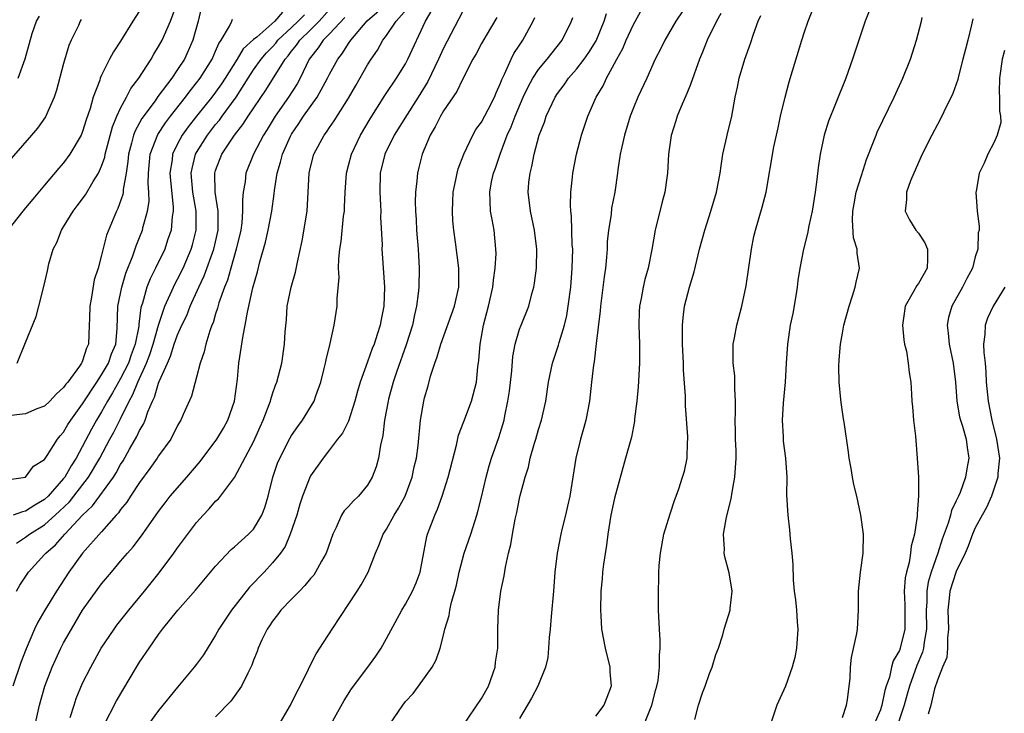
# Model space of a CAD drawing. Units: inches. Extents: x 2580000 to 2583000, y 1506000 to 1509000.
# Drawn here: x 2581534 to 2581638, y 1506820 to 1506893 of the extents above; entities that cross this region are included whole.
import ezdxf

# ---------------------------------------------------------------- set-up
doc = ezdxf.new("R2010")
doc.units = ezdxf.units.IN
doc.header["$MEASUREMENT"] = 0
doc.layers.add('LD25801506_2ft', color=93, linetype='Continuous')

msp = doc.modelspace()

# ---------------------------------------------------------------- linework, layer by layer
at = {"layer": 'LD25801506_2ft'}
for points, elevation in [([(2581605, 1506895.31), (2581603.47, 1506893), (2581602.3, 1506891), (2581601.88, 1506890.12), (2581601.29, 1506889), (2581600.41, 1506887), (2581599.47, 1506885), (2581599, 1506883.87), (2581598.67, 1506883), (2581598.06, 1506881), (2581597.76, 1506879.76), (2581597.6, 1506879), (2581597.36, 1506877.36), (2581597.32, 1506877), (2581597.05, 1506875), (2581596.7, 1506873.3), (2581596.64, 1506872.64), (2581596.37, 1506871), (2581596.24, 1506869.76), (2581596.22, 1506869), (2581596.16, 1506868.16), (2581596.04, 1506867), (2581595.91, 1506866.09), (2581595.52, 1506863), (2581595.49, 1506862.51), (2581595.06, 1506859.06), (2581594.85, 1506857.15), (2581594.78, 1506856.78), (2581594.6, 1506855), (2581594.38, 1506853), (2581593.98, 1506851), (2581593.78, 1506850.22), (2581593.43, 1506849), (2581592.95, 1506847), (2581592.29, 1506843), (2581592.07, 1506841.93), (2581591.86, 1506841), (2581591.47, 1506839.47), (2581591.36, 1506839), (2581590.96, 1506837), (2581590.73, 1506835), (2581590.57, 1506833), (2581590.32, 1506830.32), (2581590.23, 1506829), (2581590.12, 1506828.12), (2581590.07, 1506827), (2581589.99, 1506826.01), (2581589.73, 1506825), (2581588.93, 1506823), (2581588.27, 1506821.73), (2581587, 1506819.58)], 8244), ([(2581553.5, 1506894.5), (2581553.18, 1506893), (2581552.61, 1506891), (2581552.12, 1506889.88), (2581551.71, 1506889), (2581551, 1506887.9), (2581550.39, 1506887), (2581548.93, 1506885.07), (2581548.62, 1506884.62), (2581547.24, 1506882.76), (2581547, 1506882.29), (2581546.53, 1506881.47), (2581546.36, 1506881), (2581546.16, 1506880.16), (2581545.82, 1506879), (2581545.77, 1506878.23), (2581545.58, 1506877), (2581545.27, 1506875.27), (2581545.26, 1506875), (2581545.23, 1506874.77), (2581544.71, 1506873.29), (2581544.56, 1506873), (2581543.52, 1506870.48), (2581543, 1506868.38), (2581542.62, 1506867), (2581542.22, 1506865.78), (2581541.94, 1506863.94), (2581541.75, 1506863), (2581541.71, 1506861.71), (2581541.7, 1506861), (2581541.62, 1506859), (2581541.42, 1506858.58), (2581541, 1506857.23), (2581540.92, 1506857.08), (2581540.89, 1506857), (2581540.67, 1506856.67), (2581539.43, 1506855), (2581539.23, 1506854.77), (2581539, 1506854.43), (2581538.24, 1506853.76), (2581537.56, 1506853), (2581537, 1506852.48), (2581536.18, 1506852.18), (2581535, 1506851.67), (2581533.49, 1506851.49)], 8274), ([(2581534.09, 1506857), (2581535, 1506859.18), (2581536.09, 1506861.91), (2581536.39, 1506863), (2581536.93, 1506865.07), (2581537.3, 1506866.7), (2581537.45, 1506867.45), (2581537.91, 1506869), (2581538.29, 1506869.71), (2581538.76, 1506871), (2581539, 1506871.36), (2581540.01, 1506873), (2581540.44, 1506873.56), (2581541.29, 1506874.71), (2581542.12, 1506876.12), (2581542.68, 1506877), (2581543, 1506877.73), (2581543.32, 1506878.68), (2581543.37, 1506879), (2581544.13, 1506881.87), (2581544.6, 1506883), (2581545, 1506883.85), (2581545.62, 1506885), (2581546.09, 1506885.91), (2581546.93, 1506887), (2581548.22, 1506889), (2581548.49, 1506889.51), (2581549, 1506890.32), (2581549.36, 1506891), (2581550.26, 1506893), (2581551, 1506895)], 8276), ([(2581535.83, 1506818.17), (2581536.47, 1506821), (2581537.02, 1506822.98), (2581537.8, 1506825), (2581538.17, 1506825.83), (2581538.71, 1506827), (2581539, 1506827.56), (2581539.81, 1506829), (2581541, 1506831), (2581543, 1506833.77), (2581544.03, 1506835), (2581545, 1506836.14), (2581545.71, 1506837), (2581546.32, 1506837.68), (2581547.18, 1506838.82), (2581549, 1506841.37), (2581549.69, 1506842.31), (2581550.23, 1506843), (2581551.97, 1506845), (2581553.36, 1506846.64), (2581555.12, 1506849), (2581555.83, 1506850.17), (2581556.29, 1506851), (2581557, 1506853), (2581557.31, 1506855.31), (2581557.45, 1506857), (2581557.9, 1506859.9), (2581558.13, 1506861), (2581558.36, 1506862.36), (2581558.92, 1506864.92), (2581559.4, 1506866.6), (2581559.66, 1506867.66), (2581560.26, 1506869.74), (2581560.54, 1506871), (2581560.92, 1506873), (2581561.16, 1506874.84), (2581561.19, 1506875.19), (2581561.47, 1506877), (2581561.84, 1506878.16), (2581562.05, 1506879), (2581562.88, 1506880.88), (2581563, 1506881.1), (2581563.77, 1506882.23), (2581564.24, 1506883), (2581565.7, 1506885), (2581566.53, 1506886.53), (2581566.8, 1506887), (2581567, 1506887.41), (2581567.86, 1506889), (2581568.37, 1506889.63), (2581569, 1506890.64), (2581569.24, 1506891), (2581570.97, 1506893.03), (2581573, 1506894.79)], 8262), ([(2581539.69, 1506819.69), (2581540.09, 1506821), (2581540.32, 1506821.68), (2581541, 1506823.3), (2581541.85, 1506825), (2581542.96, 1506827), (2581544.31, 1506829), (2581544.6, 1506829.4), (2581545.86, 1506831), (2581547.51, 1506833), (2581549.06, 1506834.94), (2581550.6, 1506837), (2581551, 1506837.56), (2581553, 1506840.23), (2581553.69, 1506841), (2581554.34, 1506841.66), (2581555, 1506842.47), (2581555.29, 1506842.71), (2581555.52, 1506843), (2581557, 1506844.97), (2581559, 1506848.7), (2581559.69, 1506850.31), (2581560.01, 1506851), (2581560.65, 1506852.65), (2581560.77, 1506853), (2581560.81, 1506853.19), (2581561, 1506853.78), (2581561.31, 1506854.69), (2581561.45, 1506855), (2581561.96, 1506857), (2581562.26, 1506859), (2581562.31, 1506860.31), (2581562.45, 1506861.55), (2581562.54, 1506863), (2581562.96, 1506865), (2581563.42, 1506866.58), (2581563.62, 1506867.62), (2581564.12, 1506869.88), (2581564.63, 1506873), (2581564.85, 1506877), (2581565, 1506877.63), (2581565.35, 1506879), (2581566.42, 1506881), (2581566.68, 1506881.32), (2581567, 1506881.82), (2581567.49, 1506882.51), (2581569, 1506884.88), (2581569.76, 1506886.24), (2581571, 1506888.4), (2581571.38, 1506889), (2581572.04, 1506889.96), (2581572.6, 1506891), (2581573, 1506891.5), (2581574.03, 1506893), (2581575.41, 1506894.59)], 8260), ([(2581581, 1506818.74), (2581583, 1506821.71), (2581583.72, 1506823), (2581584.44, 1506825), (2581584.48, 1506825.52), (2581584.71, 1506827), (2581584.73, 1506829), (2581584.8, 1506831), (2581585.05, 1506833), (2581585.38, 1506834.62), (2581585.52, 1506835.52), (2581585.86, 1506837), (2581586.1, 1506837.9), (2581586.27, 1506839), (2581586.56, 1506840.56), (2581586.72, 1506841.28), (2581587, 1506842.74), (2581587.08, 1506843.08), (2581587.59, 1506845), (2581587.94, 1506846.06), (2581588.14, 1506847), (2581588.57, 1506848.57), (2581588.71, 1506849), (2581589, 1506850.02), (2581589.31, 1506851), (2581589.78, 1506853), (2581590.06, 1506855), (2581590.47, 1506857), (2581591.11, 1506858.89), (2581591.18, 1506859.18), (2581591.73, 1506861), (2581591.98, 1506862.02), (2581592.14, 1506863), (2581592.4, 1506865), (2581592.56, 1506867), (2581592.6, 1506869), (2581592.56, 1506869.44), (2581592.47, 1506872.47), (2581592.4, 1506873), (2581592.37, 1506873.63), (2581592.4, 1506875), (2581592.58, 1506876.58), (2581592.6, 1506877), (2581592.99, 1506879), (2581593.52, 1506881), (2581594.2, 1506883), (2581595.07, 1506885), (2581595.8, 1506886.2), (2581596.15, 1506887), (2581597, 1506888.54), (2581597.24, 1506889), (2581597.87, 1506890.13), (2581598.24, 1506891), (2581599, 1506892.64), (2581600.3, 1506895)], 8246), ([(2581605.47, 1506819.47), (2581605.84, 1506821), (2581606.28, 1506822.28), (2581606.56, 1506823), (2581607, 1506824.32), (2581607.3, 1506825), (2581607.68, 1506826.32), (2581607.96, 1506827), (2581608.4, 1506828.4), (2581608.56, 1506829), (2581609.19, 1506831), (2581609.17, 1506831.17), (2581609.39, 1506833), (2581609.07, 1506834.93), (2581608.61, 1506836.61), (2581608.55, 1506837), (2581608.58, 1506837.42), (2581608.48, 1506839), (2581608.79, 1506840.79), (2581609.3, 1506842.7), (2581609.4, 1506843.4), (2581609.69, 1506845), (2581609.8, 1506847), (2581609.8, 1506847.8), (2581609.76, 1506849), (2581609.76, 1506849.76), (2581609.71, 1506851), (2581609.76, 1506851.76), (2581609.74, 1506853), (2581609.66, 1506854.34), (2581609.68, 1506855), (2581609.66, 1506855.66), (2581609.5, 1506857), (2581609.5, 1506858.5), (2581609.51, 1506859), (2581609.64, 1506859.65), (2581609.88, 1506861), (2581610.42, 1506863), (2581610.87, 1506865.13), (2581611.42, 1506869), (2581611.68, 1506870.32), (2581611.84, 1506871), (2581612.57, 1506873.43), (2581612.98, 1506875), (2581613.77, 1506879.77), (2581614.24, 1506881.76), (2581614.5, 1506883), (2581614.96, 1506885), (2581615.4, 1506886.6), (2581615.76, 1506887.76), (2581616.73, 1506891), (2581617, 1506891.86), (2581617.39, 1506893), (2581618.2, 1506895)], 8238), ([(2581624.2, 1506895), (2581623.39, 1506893), (2581622.07, 1506889), (2581621.36, 1506887), (2581620.28, 1506884.28), (2581619.53, 1506882.47), (2581619.08, 1506881), (2581618.67, 1506879), (2581618.44, 1506877.56), (2581618.32, 1506876.32), (2581618.13, 1506875), (2581617.82, 1506873), (2581617.46, 1506871.46), (2581617.34, 1506870.66), (2581616.89, 1506869), (2581616.52, 1506867), (2581616.31, 1506865.69), (2581616.24, 1506865), (2581616.1, 1506864.1), (2581615.78, 1506862.22), (2581615.52, 1506861), (2581615.22, 1506859), (2581615.08, 1506857), (2581614.98, 1506855), (2581614.77, 1506852.77), (2581614.67, 1506851), (2581614.76, 1506849.24), (2581614.78, 1506848.78), (2581615.01, 1506846.99), (2581615.15, 1506845), (2581615.13, 1506843.13), (2581615.24, 1506841), (2581615.45, 1506839.45), (2581615.5, 1506838.5), (2581615.68, 1506837), (2581615.79, 1506835.79), (2581615.83, 1506834.17), (2581615.94, 1506833), (2581616.08, 1506832.08), (2581616.17, 1506831), (2581616.24, 1506829.76), (2581616.32, 1506829), (2581616.18, 1506827), (2581615.99, 1506826.01), (2581615.71, 1506825), (2581615, 1506823), (2581614.09, 1506821), (2581613.43, 1506819)], 8236), ([(2581533, 1506844.7), (2581535, 1506844.99), (2581535.83, 1506846.17), (2581537, 1506846.86), (2581537.28, 1506847.28), (2581538.35, 1506849), (2581538.64, 1506849.36), (2581539, 1506849.74), (2581539.45, 1506850.55), (2581539.75, 1506851), (2581541, 1506852.73), (2581542.48, 1506855), (2581543, 1506855.76), (2581543.72, 1506857), (2581544.03, 1506857.97), (2581544.49, 1506859), (2581544.64, 1506860.64), (2581544.71, 1506863), (2581545.11, 1506865), (2581545.54, 1506866.46), (2581546.28, 1506868.28), (2581546.64, 1506869.36), (2581547, 1506870.21), (2581547.31, 1506871), (2581547.39, 1506871.39), (2581547.84, 1506873), (2581547.99, 1506874.01), (2581547.98, 1506875), (2581547.91, 1506875.91), (2581547.93, 1506877), (2581548.11, 1506879), (2581548.92, 1506881.08), (2581549.71, 1506882.29), (2581550.26, 1506883), (2581551.83, 1506885), (2581552.32, 1506885.68), (2581553, 1506886.5), (2581553.38, 1506887), (2581554.64, 1506889), (2581555, 1506889.83), (2581555.34, 1506890.66), (2581555.6, 1506891), (2581556.48, 1506892.48), (2581556.71, 1506893), (2581556.78, 1506893.22)], 8272), ([(2581547, 1506894.1), (2581546.27, 1506893), (2581545, 1506890.88), (2581544.24, 1506889.76), (2581543.84, 1506889), (2581543, 1506887.32), (2581542.86, 1506887), (2581542.8, 1506886.8), (2581542.12, 1506885), (2581541.79, 1506883.79), (2581541.38, 1506882.62), (2581541, 1506881.4), (2581540.83, 1506881), (2581539.65, 1506879), (2581539, 1506878.1), (2581538.49, 1506877.51), (2581537, 1506875.73), (2581535.74, 1506874.26), (2581535, 1506873.34), (2581534.71, 1506873), (2581533.13, 1506871)], 8278), ([(2581568.61, 1506893.39), (2581567, 1506891.66), (2581566.34, 1506891), (2581565.81, 1506890.19), (2581565, 1506889.19), (2581564.87, 1506889), (2581563.91, 1506887), (2581563.59, 1506886.41), (2581562.69, 1506885), (2581561.26, 1506883), (2581560.42, 1506881.58), (2581560.04, 1506881), (2581558.99, 1506879), (2581558.18, 1506877), (2581558.1, 1506876.1), (2581557.91, 1506875), (2581557.82, 1506874.18), (2581557.85, 1506873), (2581557.76, 1506871.76), (2581557.64, 1506871), (2581557.18, 1506869), (2581556.6, 1506867), (2581556.25, 1506865.75), (2581555.93, 1506865), (2581555.34, 1506863.34), (2581555.2, 1506862.8), (2581555, 1506862.19), (2581554.74, 1506861.26), (2581554.62, 1506861), (2581554.39, 1506860.39), (2581553.98, 1506859), (2581553.81, 1506858.19), (2581553.37, 1506857), (2581553, 1506855.51), (2581552.47, 1506853.53), (2581551.6, 1506851.6), (2581551.33, 1506851), (2581551.2, 1506850.8), (2581551, 1506850.44), (2581550.29, 1506849), (2581549, 1506847.23), (2581548.86, 1506847), (2581548.09, 1506845.91), (2581547, 1506844.45), (2581546.05, 1506843), (2581545.65, 1506842.35), (2581545, 1506841.6), (2581544.76, 1506841.24), (2581544.52, 1506841), (2581543, 1506839.25), (2581541, 1506837), (2581539.54, 1506835), (2581538.25, 1506833), (2581537.01, 1506831), (2581536.27, 1506829.73), (2581535.92, 1506829), (2581535.06, 1506826.94), (2581534.5, 1506825.5), (2581533.64, 1506823)], 8264), ([(2581562.05, 1506893.95), (2581561.24, 1506893), (2581559.33, 1506891.33), (2581559, 1506891.06), (2581557.91, 1506890.09), (2581557.27, 1506889), (2581556.01, 1506887), (2581555.61, 1506886.39), (2581555, 1506885.54), (2581554.59, 1506885), (2581553, 1506883), (2581552.12, 1506881.88), (2581551.49, 1506881), (2581551, 1506880.09), (2581550.46, 1506879), (2581550.41, 1506878.41), (2581550.18, 1506877), (2581550.24, 1506876.24), (2581550.53, 1506873.47), (2581550.53, 1506873), (2581550.43, 1506872.43), (2581550.32, 1506871), (2581549.94, 1506869.94), (2581549.64, 1506869), (2581548.67, 1506867), (2581548.11, 1506865.89), (2581547.76, 1506865), (2581547.3, 1506863.3), (2581547.14, 1506862.86), (2581546.91, 1506861.09), (2581546.9, 1506860.9), (2581546.54, 1506859), (2581546.12, 1506857.88), (2581545.82, 1506857), (2581545, 1506855.4), (2581544.76, 1506855), (2581544.14, 1506853.86), (2581543.62, 1506853), (2581543, 1506851.87), (2581542.47, 1506851), (2581541.94, 1506850.06), (2581540.31, 1506847), (2581539.8, 1506846.2), (2581539.12, 1506845), (2581539, 1506844.85), (2581537.37, 1506843), (2581537, 1506842.65), (2581535.95, 1506842.05), (2581535, 1506841.4), (2581534.66, 1506841.34), (2581533.7, 1506841)], 8270), ([(2581534.05, 1506833), (2581534.39, 1506833.61), (2581535.31, 1506835), (2581537, 1506836.84), (2581537.13, 1506837), (2581538.13, 1506837.87), (2581539.11, 1506839), (2581541, 1506841), (2581542.03, 1506841.97), (2581544.25, 1506845), (2581544.54, 1506845.46), (2581545, 1506846.32), (2581545.27, 1506846.73), (2581545.95, 1506847.95), (2581546.72, 1506849.28), (2581547, 1506849.9), (2581547.42, 1506850.58), (2581547.58, 1506851), (2581547.88, 1506851.88), (2581548.36, 1506853), (2581548.58, 1506853.42), (2581549, 1506854.89), (2581549.07, 1506855.07), (2581549.92, 1506857), (2581550.26, 1506857.74), (2581550.65, 1506859), (2581551, 1506859.97), (2581551.46, 1506861), (2581551.97, 1506862.03), (2581552.33, 1506863), (2581553.24, 1506865), (2581553.81, 1506866.19), (2581554.83, 1506869), (2581555.26, 1506871), (2581555.27, 1506871.27), (2581555.27, 1506873), (2581554.97, 1506875), (2581554.91, 1506877), (2581555, 1506877.28), (2581555.66, 1506879), (2581556.99, 1506881), (2581557.88, 1506882.12), (2581558.42, 1506883), (2581560.28, 1506885.72), (2581562.33, 1506889), (2581562.65, 1506889.35), (2581563, 1506889.83), (2581563.53, 1506890.47), (2581563.87, 1506891), (2581565, 1506892.08), (2581565.92, 1506893), (2581567, 1506894.24)], 8266), ([(2581534.05, 1506838.06), (2581535, 1506838.68), (2581535.42, 1506839), (2581537, 1506839.98), (2581538.58, 1506841.42), (2581539.6, 1506842.4), (2581540.08, 1506843), (2581541.63, 1506845), (2581542.81, 1506847), (2581543.87, 1506849), (2581544.28, 1506849.72), (2581545, 1506851.13), (2581545.9, 1506853), (2581546.3, 1506853.7), (2581546.81, 1506855), (2581547.73, 1506857), (2581548.08, 1506857.92), (2581548.43, 1506859), (2581548.99, 1506861.01), (2581549.65, 1506863), (2581550.23, 1506864.23), (2581550.56, 1506865), (2581550.7, 1506865.3), (2581551, 1506865.83), (2581551.58, 1506867), (2581552.43, 1506869), (2581552.56, 1506869.44), (2581552.94, 1506871), (2581552.94, 1506873), (2581552.62, 1506875), (2581552.44, 1506877), (2581552.52, 1506877.48), (2581552.9, 1506879), (2581553, 1506879.17), (2581554.15, 1506881), (2581555, 1506882.11), (2581555.41, 1506882.59), (2581555.69, 1506883), (2581557.15, 1506885), (2581558.43, 1506887), (2581559, 1506887.86), (2581559.8, 1506889), (2581560.35, 1506889.65), (2581561, 1506890.31), (2581561.33, 1506890.67), (2581561.57, 1506891), (2581563, 1506892.32), (2581563.71, 1506893), (2581564.36, 1506893.65)], 8268), ([(2581534.22, 1506887), (2581534.95, 1506889.05), (2581535.7, 1506891.7), (2581536.13, 1506893), (2581536.47, 1506893.53)], 8282), ([(2581543.2, 1506818.8), (2581544.55, 1506821.45), (2581546.67, 1506825), (2581547, 1506825.53), (2581547.99, 1506827), (2581549, 1506828.45), (2581549.41, 1506829), (2581551.02, 1506831), (2581552.9, 1506833.1), (2581555, 1506835.64), (2581556.63, 1506837.37), (2581557, 1506837.66), (2581558.48, 1506839), (2581559, 1506839.53), (2581559.88, 1506841), (2581560.19, 1506841.81), (2581560.52, 1506843), (2581561.01, 1506845), (2581561.53, 1506846.47), (2581561.75, 1506847), (2581562.85, 1506849.15), (2581563, 1506849.4), (2581563.66, 1506850.34), (2581564.16, 1506851), (2581565.37, 1506853), (2581565.55, 1506853.55), (2581566.08, 1506855), (2581566.44, 1506856.44), (2581566.58, 1506857), (2581566.64, 1506857.36), (2581567.07, 1506859.07), (2581567.5, 1506861), (2581567.68, 1506862.32), (2581567.81, 1506863), (2581567.81, 1506863.81), (2581568, 1506866.01), (2581567.94, 1506867), (2581567.97, 1506867.97), (2581568.08, 1506869), (2581568.21, 1506869.79), (2581568.48, 1506872.48), (2581568.56, 1506873), (2581568.59, 1506873.41), (2581568.65, 1506875), (2581568.79, 1506877), (2581569, 1506877.79), (2581569.3, 1506879), (2581570.26, 1506881), (2581571.28, 1506882.72), (2581572.81, 1506885.19), (2581574.04, 1506887), (2581575, 1506888.51), (2581575.26, 1506889), (2581577.11, 1506893), (2581577.81, 1506894.19)], 8258), ([(2581581, 1506893.99), (2581579, 1506890.16), (2581578.63, 1506889.37), (2581578.47, 1506889), (2581577.34, 1506886.66), (2581576.33, 1506885), (2581575.16, 1506883.16), (2581573.82, 1506881), (2581572.82, 1506879), (2581572.34, 1506877), (2581572.29, 1506875), (2581572.37, 1506873.63), (2581572.39, 1506873), (2581572.38, 1506872.38), (2581572.53, 1506869.47), (2581572.52, 1506869), (2581572.54, 1506868.54), (2581572.77, 1506865), (2581572.72, 1506863), (2581572.42, 1506861.58), (2581572.33, 1506861), (2581572.03, 1506860.03), (2581571.68, 1506859), (2581571.47, 1506858.53), (2581571, 1506857.15), (2581570.22, 1506855), (2581569.94, 1506854.06), (2581569.67, 1506853), (2581569, 1506850.9), (2581568.37, 1506849.63), (2581567.85, 1506849), (2581567, 1506847.86), (2581566.32, 1506847), (2581565, 1506845.14), (2581564.95, 1506845.05), (2581564.15, 1506843), (2581563.86, 1506842.14), (2581563.54, 1506841), (2581562.86, 1506839), (2581562.31, 1506837.69), (2581561.82, 1506837), (2581561, 1506835.97), (2581560.12, 1506835), (2581558.58, 1506833.42), (2581556.68, 1506831), (2581555.35, 1506829), (2581555, 1506828.36), (2581553.71, 1506826.29), (2581553, 1506825.32), (2581552.76, 1506825), (2581551, 1506822.89), (2581549, 1506820.43), (2581547.93, 1506819)], 8256), ([(2581584.62, 1506893.38), (2581583.48, 1506891.48), (2581583, 1506890.64), (2581582.43, 1506889.57), (2581582.07, 1506889), (2581581, 1506886.86), (2581580.41, 1506885.59), (2581579, 1506883.55), (2581578.68, 1506883), (2581578.13, 1506881.87), (2581577.6, 1506881), (2581576.75, 1506879), (2581576.4, 1506877.6), (2581576.25, 1506877), (2581576.2, 1506876.2), (2581576.06, 1506875), (2581576.03, 1506873.97), (2581576.06, 1506873), (2581576.12, 1506872.12), (2581576.17, 1506871), (2581576.33, 1506869), (2581576.45, 1506867), (2581576.4, 1506865), (2581576.34, 1506864.34), (2581576.15, 1506863), (2581575.93, 1506862.07), (2581575.72, 1506861), (2581575.08, 1506858.92), (2581574.05, 1506856.05), (2581573.7, 1506855), (2581573.21, 1506853.21), (2581573.16, 1506853), (2581572.8, 1506851), (2581572.61, 1506849.39), (2581572.35, 1506848.35), (2581572.14, 1506847), (2581571.91, 1506846.09), (2581571.5, 1506845), (2581571, 1506844.17), (2581570.04, 1506843), (2581569.51, 1506842.49), (2581569, 1506841.91), (2581568.55, 1506841.45), (2581568.27, 1506841), (2581567.7, 1506839.7), (2581567.34, 1506839), (2581566.64, 1506837), (2581566.14, 1506836.14), (2581565.53, 1506835), (2581565.33, 1506834.67), (2581565, 1506834.32), (2581564.41, 1506833.59), (2581563.82, 1506833), (2581563, 1506832.14), (2581561.87, 1506831), (2581561.51, 1506830.49), (2581561, 1506829.85), (2581560.66, 1506829.34), (2581560.42, 1506829), (2581559.88, 1506827.88), (2581559.49, 1506827), (2581559.37, 1506826.63), (2581559, 1506825.74), (2581558.81, 1506825.19), (2581558.38, 1506824.38), (2581557.73, 1506823), (2581556.6, 1506821.4), (2581555, 1506819.77)], 8254), ([(2581561.46, 1506818.54), (2581562.87, 1506821), (2581563.58, 1506822.42), (2581563.89, 1506823), (2581564.77, 1506824.77), (2581564.91, 1506825.09), (2581565.59, 1506826.41), (2581565.98, 1506827), (2581567.27, 1506829), (2581569.92, 1506833), (2581570.33, 1506833.67), (2581571.06, 1506835), (2581571.83, 1506837), (2581572.19, 1506837.81), (2581572.63, 1506839), (2581573, 1506839.53), (2581573.79, 1506841), (2581574.27, 1506841.73), (2581574.96, 1506843), (2581575.71, 1506845), (2581575.92, 1506846.08), (2581576.14, 1506847), (2581576.32, 1506848.32), (2581576.58, 1506851), (2581576.91, 1506853), (2581577, 1506853.36), (2581577.38, 1506854.62), (2581577.64, 1506855.64), (2581578.09, 1506857), (2581578.34, 1506857.66), (2581578.72, 1506859), (2581580.16, 1506863), (2581580.61, 1506865), (2581580.6, 1506867), (2581580.25, 1506869.75), (2581580.08, 1506871), (2581579.97, 1506871.97), (2581579.93, 1506873), (2581579.99, 1506874.01), (2581580.02, 1506875), (2581580.3, 1506876.3), (2581580.42, 1506877), (2581580.54, 1506877.46), (2581581.13, 1506879), (2581582.08, 1506881), (2581582.41, 1506881.59), (2581583, 1506882.38), (2581583.7, 1506883.7), (2581584.37, 1506885), (2581584.54, 1506885.46), (2581585, 1506886.46), (2581585.14, 1506886.86), (2581585.43, 1506887.43), (2581586.12, 1506889), (2581586.42, 1506889.58), (2581587, 1506890.47), (2581587.2, 1506890.8), (2581587.35, 1506891), (2581588.44, 1506893), (2581588.63, 1506893.37)], 8252), ([(2581567.34, 1506819.34), (2581568.53, 1506821.47), (2581569.3, 1506822.7), (2581571.03, 1506825), (2581571.86, 1506826.14), (2581572.42, 1506827), (2581573, 1506828.01), (2581574.62, 1506831), (2581575, 1506831.62), (2581575.73, 1506833), (2581576.13, 1506833.87), (2581576.53, 1506835), (2581577.26, 1506838.74), (2581577.33, 1506839), (2581578.07, 1506841), (2581578.38, 1506841.62), (2581578.85, 1506843), (2581579.5, 1506845), (2581580.37, 1506848.37), (2581580.59, 1506849.41), (2581581.13, 1506850.87), (2581581.95, 1506853), (2581582.46, 1506855), (2581582.62, 1506856.62), (2581582.72, 1506857.28), (2581582.85, 1506859), (2581583.22, 1506861), (2581583.75, 1506863), (2581584.2, 1506865), (2581584.25, 1506865.75), (2581584.44, 1506867), (2581584.53, 1506868.53), (2581584.52, 1506869), (2581584.34, 1506871), (2581584.12, 1506872.12), (2581583.96, 1506873), (2581583.93, 1506874.07), (2581583.86, 1506875), (2581584.07, 1506876.07), (2581584.27, 1506877), (2581584.47, 1506877.53), (2581584.95, 1506879), (2581585.72, 1506881), (2581586.14, 1506881.86), (2581586.55, 1506883), (2581587.39, 1506885), (2581587.9, 1506886.1), (2581588.4, 1506887), (2581589, 1506887.9), (2581589.9, 1506889), (2581591.48, 1506891), (2581592.47, 1506893), (2581592.62, 1506893.38)], 8250), ([(2581573.36, 1506819), (2581574.7, 1506821), (2581575, 1506821.37), (2581575.79, 1506822.21), (2581576.37, 1506823), (2581577.79, 1506825), (2581578.24, 1506825.76), (2581578.64, 1506827), (2581579, 1506828.37), (2581579.14, 1506829), (2581579.58, 1506830.42), (2581579.66, 1506831), (2581579.85, 1506831.85), (2581580.2, 1506833), (2581580.37, 1506833.63), (2581580.66, 1506835), (2581581, 1506836.34), (2581581.19, 1506837), (2581581.87, 1506839), (2581582.51, 1506841), (2581582.62, 1506841.38), (2581583, 1506842.9), (2581583.5, 1506845), (2581583.82, 1506846.18), (2581584.07, 1506847), (2581584.82, 1506849.18), (2581585.37, 1506851), (2581585.45, 1506851.45), (2581585.79, 1506853), (2581585.95, 1506854.05), (2581586.18, 1506856.18), (2581586.3, 1506857.7), (2581586.56, 1506859), (2581587, 1506860.57), (2581587.16, 1506861), (2581587.97, 1506863), (2581588.31, 1506864.31), (2581588.52, 1506865), (2581588.59, 1506865.41), (2581588.8, 1506867), (2581588.84, 1506869), (2581588.58, 1506871), (2581588.15, 1506873), (2581587.93, 1506875), (2581588, 1506876), (2581588.13, 1506877), (2581588.31, 1506877.69), (2581588.54, 1506879), (2581589.07, 1506881), (2581589.62, 1506882.38), (2581589.81, 1506883), (2581590.74, 1506885), (2581591, 1506885.4), (2581591.69, 1506886.31), (2581592.16, 1506887), (2581593, 1506887.95), (2581593.81, 1506889), (2581594.3, 1506889.7), (2581595.06, 1506890.94), (2581595.93, 1506893), (2581596.18, 1506893.82)], 8248), ([(2581608.19, 1506893.81), (2581607.74, 1506893), (2581606.78, 1506891), (2581606.27, 1506889.73), (2581605.95, 1506889), (2581605, 1506886.35), (2581604.63, 1506885.37), (2581604.03, 1506884.03), (2581603.61, 1506883), (2581603.48, 1506882.52), (2581602.96, 1506880.96), (2581602.7, 1506879), (2581602.58, 1506877), (2581602.52, 1506876.52), (2581602.31, 1506875), (2581602.02, 1506873.98), (2581601.29, 1506871), (2581600.95, 1506868.95), (2581600.55, 1506867), (2581600.2, 1506865.8), (2581600.02, 1506865), (2581599.81, 1506863.81), (2581599.64, 1506863), (2581599.61, 1506862.39), (2581599.57, 1506861), (2581599.64, 1506859), (2581599.65, 1506857), (2581599.5, 1506854.5), (2581599.35, 1506853), (2581599.12, 1506851.12), (2581599.11, 1506850.89), (2581598.78, 1506849.22), (2581598.18, 1506847), (2581597, 1506842.78), (2581596.62, 1506841), (2581596.3, 1506839), (2581596.15, 1506837.85), (2581595.84, 1506835.84), (2581595.74, 1506835), (2581595.71, 1506834.29), (2581595.57, 1506833), (2581595.52, 1506831), (2581595.55, 1506830.45), (2581595.65, 1506829), (2581596.01, 1506827), (2581596.51, 1506825), (2581596.52, 1506824.52), (2581596.65, 1506823), (2581596.21, 1506821.79), (2581595.89, 1506821), (2581595, 1506819.85)], 8242), ([(2581599.8, 1506818.2), (2581600.93, 1506821), (2581601.35, 1506822.65), (2581601.46, 1506823), (2581601.59, 1506823.59), (2581601.75, 1506825), (2581601.73, 1506826.27), (2581601.83, 1506827), (2581601.82, 1506827.82), (2581601.74, 1506829), (2581601.65, 1506831), (2581601.63, 1506833), (2581601.68, 1506834.32), (2581601.68, 1506835), (2581601.7, 1506835.7), (2581601.84, 1506837), (2581602.21, 1506839), (2581602.85, 1506841.15), (2581603.35, 1506842.65), (2581603.49, 1506843), (2581603.77, 1506843.77), (2581604.17, 1506845), (2581604.36, 1506845.64), (2581604.64, 1506847), (2581604.68, 1506848.68), (2581604.72, 1506849), (2581604.72, 1506849.28), (2581604.49, 1506852.49), (2581604.48, 1506853.52), (2581604.27, 1506856.27), (2581604.27, 1506857), (2581604.16, 1506859), (2581604.17, 1506860.17), (2581604.16, 1506861), (2581604.23, 1506861.77), (2581604.39, 1506863), (2581604.9, 1506865), (2581605.39, 1506866.61), (2581605.97, 1506869), (2581606.5, 1506871), (2581607.15, 1506873), (2581607.75, 1506875), (2581608.13, 1506877), (2581608.22, 1506877.78), (2581608.42, 1506879), (2581608.84, 1506880.84), (2581608.87, 1506881), (2581609.35, 1506883), (2581609.72, 1506885), (2581609.96, 1506886.04), (2581610.14, 1506887), (2581610.74, 1506889), (2581611.34, 1506890.66), (2581611.64, 1506891.64), (2581612.14, 1506893), (2581612.42, 1506893.58)], 8240), ([(2581621, 1506819.68), (2581621.43, 1506821), (2581621.55, 1506821.55), (2581621.82, 1506823.82), (2581621.87, 1506825), (2581621.97, 1506826.03), (2581622.54, 1506828.54), (2581622.6, 1506829), (2581622.71, 1506831), (2581622.71, 1506833), (2581622.92, 1506835), (2581623.2, 1506837), (2581623.23, 1506839), (2581622.96, 1506841), (2581622.51, 1506843), (2581622.22, 1506844.22), (2581622.06, 1506845), (2581621.92, 1506845.92), (2581621.71, 1506847), (2581621.64, 1506847.64), (2581621.2, 1506850.8), (2581621.13, 1506851.13), (2581620.86, 1506852.86), (2581620.84, 1506853.16), (2581620.65, 1506855), (2581620.64, 1506856.64), (2581620.66, 1506857.34), (2581620.81, 1506859), (2581621, 1506860.15), (2581621.16, 1506861), (2581621.7, 1506863), (2581622.07, 1506864.07), (2581622.36, 1506865), (2581622.47, 1506865.53), (2581622.81, 1506867), (2581622.57, 1506868.57), (2581622.57, 1506869), (2581622.18, 1506870.18), (2581622.05, 1506872.05), (2581622.09, 1506873), (2581622.23, 1506873.77), (2581622.47, 1506875), (2581623, 1506876.76), (2581623.55, 1506878.45), (2581624.28, 1506880.28), (2581624.55, 1506881), (2581624.68, 1506881.32), (2581626.45, 1506885), (2581627.36, 1506887), (2581628.17, 1506889), (2581628.81, 1506891), (2581629.32, 1506893), (2581629.39, 1506893.39)], 8234), ([(2581634.74, 1506893.26), (2581634.61, 1506892.61), (2581634.21, 1506891), (2581633.95, 1506890.05), (2581633.69, 1506889), (2581633.22, 1506887.22), (2581633.15, 1506886.85), (2581632.63, 1506885.37), (2581632.45, 1506885), (2581631.91, 1506883.91), (2581631.48, 1506883), (2581631, 1506882.13), (2581630.41, 1506881), (2581629.4, 1506879), (2581628.51, 1506877), (2581628.18, 1506876.18), (2581627.77, 1506875), (2581627.76, 1506874.24), (2581627.6, 1506873), (2581628.08, 1506872.08), (2581628.74, 1506871), (2581629, 1506870.67), (2581629.67, 1506869.67), (2581629.97, 1506869), (2581629.98, 1506867.98), (2581629.92, 1506867), (2581629, 1506865.39), (2581628.84, 1506865.16), (2581628.47, 1506864.47), (2581627.63, 1506863), (2581627.53, 1506862.47), (2581627.33, 1506861), (2581627.46, 1506859.46), (2581627.54, 1506859), (2581627.74, 1506858.26), (2581627.94, 1506857), (2581628.02, 1506856.02), (2581628.21, 1506855), (2581628.27, 1506853.73), (2581628.32, 1506853), (2581628.39, 1506852.39), (2581628.49, 1506851), (2581628.69, 1506849.31), (2581628.89, 1506847), (2581629.01, 1506845.01), (2581629.02, 1506843.02), (2581628.87, 1506841.13), (2581628.89, 1506840.89), (2581628.61, 1506839), (2581628.25, 1506837.75), (2581628.19, 1506837), (2581628.03, 1506836.03), (2581627.74, 1506835), (2581627.61, 1506834.39), (2581627.52, 1506833), (2581627.58, 1506831.58), (2581627.58, 1506830.42), (2581627.57, 1506829), (2581627.1, 1506827), (2581627, 1506826.75), (2581626.35, 1506825.65), (2581626.18, 1506825), (2581625.95, 1506823.95), (2581625.62, 1506823), (2581625.47, 1506822.53), (2581625.16, 1506821), (2581625, 1506820.52), (2581624.36, 1506819)], 8232), ([(2581540.84, 1506893.16), (2581540.74, 1506893), (2581540.55, 1506892.55), (2581539.8, 1506891), (2581539.56, 1506890.44), (2581539, 1506888.56), (2581538.25, 1506885.75), (2581537.99, 1506885), (2581537.08, 1506882.92), (2581536.26, 1506881.74), (2581535.63, 1506881), (2581532.53, 1506877.47)], 8280), ([(2581638.09, 1506889.91), (2581637.84, 1506889), (2581637.53, 1506887), (2581637.52, 1506885.52), (2581637.56, 1506885), (2581637.54, 1506883.54), (2581637.65, 1506883), (2581637.67, 1506882.33), (2581637.31, 1506881), (2581637, 1506880.27), (2581636.33, 1506879), (2581635.94, 1506878.06), (2581635.42, 1506877), (2581635.08, 1506875.08), (2581635.07, 1506875), (2581635.19, 1506873), (2581635.41, 1506871.41), (2581635.4, 1506871), (2581635.31, 1506870.7), (2581635.28, 1506869), (2581635, 1506868.18), (2581634.7, 1506867), (2581634.1, 1506865.9), (2581633.66, 1506865), (2581632.54, 1506863), (2581632.19, 1506861.81), (2581632.03, 1506861), (2581632.14, 1506860.14), (2581632.23, 1506859), (2581632.67, 1506857), (2581632.91, 1506855), (2581633.04, 1506853), (2581633.35, 1506851.35), (2581633.44, 1506851), (2581633.64, 1506850.36), (2581634.03, 1506849), (2581634.13, 1506848.13), (2581634.31, 1506847), (2581634.11, 1506845.89), (2581633.98, 1506845), (2581633.39, 1506843.39), (2581633.23, 1506843), (2581633.15, 1506842.85), (2581633, 1506842.5), (2581632.5, 1506841.5), (2581632.38, 1506841), (2581632.14, 1506840.14), (2581631.52, 1506838.48), (2581631.05, 1506837), (2581630.34, 1506835), (2581630.04, 1506833.96), (2581629.89, 1506833), (2581629.89, 1506831.89), (2581629.83, 1506831), (2581629.86, 1506829), (2581629.61, 1506827.61), (2581629.55, 1506827), (2581629.44, 1506826.56), (2581628.84, 1506825.16), (2581628.06, 1506823), (2581627.84, 1506822.16), (2581627.5, 1506821), (2581626.84, 1506819)], 8230), ([(2581638.1, 1506865), (2581636.87, 1506863), (2581636.28, 1506861.72), (2581636.03, 1506861), (2581636, 1506860), (2581635.87, 1506859), (2581635.89, 1506858.11), (2581636.02, 1506857), (2581636.09, 1506856.09), (2581636.15, 1506855), (2581636.34, 1506853), (2581636.75, 1506851), (2581637.24, 1506849), (2581637.53, 1506847), (2581637.38, 1506845.38), (2581637.38, 1506845), (2581636.71, 1506843), (2581636.18, 1506841.82), (2581635.71, 1506841), (2581635, 1506839.68), (2581634.7, 1506839), (2581634.25, 1506837.75), (2581633.92, 1506837), (2581633, 1506835.06), (2581632.33, 1506833), (2581632.26, 1506832.26), (2581632.12, 1506831), (2581632.18, 1506829), (2581632.08, 1506828.08), (2581632.08, 1506827), (2581632, 1506826), (2581631.56, 1506825), (2581631, 1506823.64), (2581630.7, 1506822.7), (2581630.33, 1506821), (2581630.04, 1506820.04)], 8228)]:
    msp.add_lwpolyline(points, dxfattribs=dict(at, elevation=elevation))

doc.saveas('drawing.dxf')
